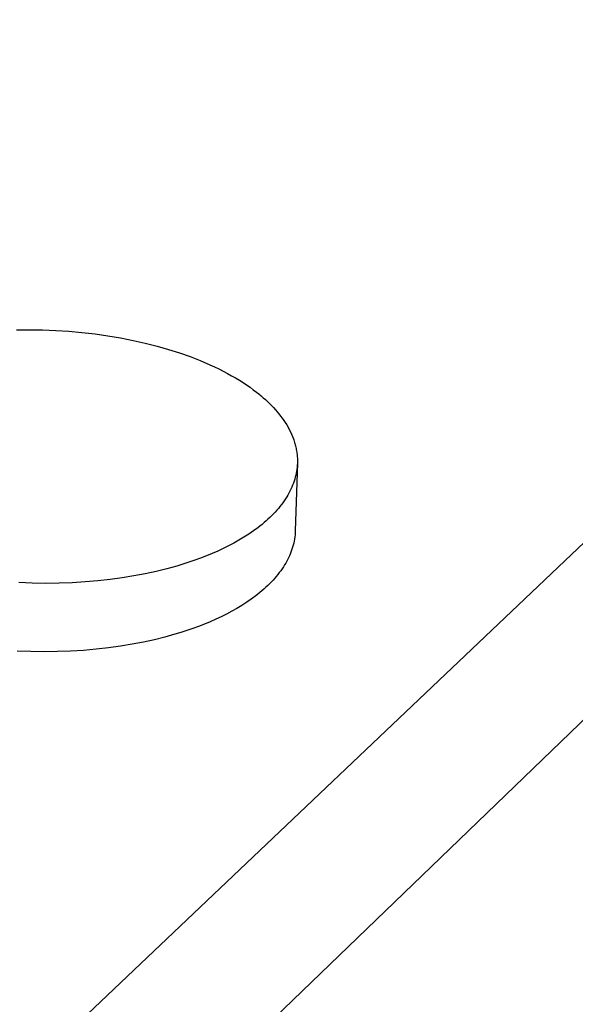
# Model space of a CAD drawing. Units: millimetres. Extents: x -298 to 298, y -191 to 191.
# Drawn here: x -98 to -75, y -60 to -19 of the extents above; entities that cross this region are included whole.
import ezdxf

# ---------------------------------------------------------------- set-up
doc = ezdxf.new("R2010")
doc.units = ezdxf.units.MM
doc.layers.add('Default', color=7, linetype='Continuous', true_color=0xffffff)

msp = doc.modelspace()

# ---------------------------------------------------------------- linework, layer by layer
at = {"layer": 'Default', "lineweight": -3}
for p, q in [((-102.83, -67.654), (-37.642, -5.733)), ((-101.277, -73.894), (-33.214, -8.249)), ((-97.677, -31.652), (-97.139, -31.647)), ((-97.139, -31.647), (-96.596, -31.654)), ((-96.596, -31.654), (-96.05, -31.676)), ((-96.05, -31.676), (-95.504, -31.711)), ((-95.504, -31.711), (-94.961, -31.759)), ((-94.961, -31.759), (-94.421, -31.821)), ((-94.421, -31.821), (-93.887, -31.897)), ((-93.887, -31.897), (-93.362, -31.985)), ((-93.362, -31.985), (-92.846, -32.086)), ((-92.846, -32.086), (-92.343, -32.199)), ((-92.343, -32.199), (-91.854, -32.324)), ((-91.854, -32.324), (-91.381, -32.459)), ((-91.381, -32.459), (-90.924, -32.605)), ((-90.924, -32.605), (-90.486, -32.76)), ((-90.486, -32.76), (-90.068, -32.923)), ((-90.068, -32.923), (-89.67, -33.093)), ((-89.67, -33.093), (-89.479, -33.181)), ((-89.479, -33.181), (-89.293, -33.271)), ((-89.293, -33.271), (-89.113, -33.362)), ((-89.113, -33.362), (-88.938, -33.454)), ((-88.938, -33.454), (-88.769, -33.547)), ((-88.769, -33.547), (-88.606, -33.642)), ((-88.606, -33.642), (-88.448, -33.738)), ((-88.448, -33.738), (-88.295, -33.834)), ((-88.295, -33.834), (-88.148, -33.931)), ((-88.148, -33.931), (-88.007, -34.029)), ((-88.007, -34.029), (-87.872, -34.128)), ((-87.872, -34.128), (-87.742, -34.227)), ((-87.742, -34.227), (-87.646, -34.303)), ((-87.646, -34.303), (-87.552, -34.38)), ((-87.552, -34.38), (-87.461, -34.459)), ((-87.461, -34.459), (-87.371, -34.538)), ((-87.371, -34.538), (-87.284, -34.619)), ((-87.284, -34.619), (-87.199, -34.701)), ((-87.199, -34.701), (-87.116, -34.785)), ((-87.116, -34.785), (-87.035, -34.869)), ((-87.035, -34.869), (-86.958, -34.955)), ((-86.958, -34.955), (-86.882, -35.042)), ((-86.882, -35.042), (-86.81, -35.129)), ((-86.81, -35.129), (-86.74, -35.218)), ((-86.74, -35.218), (-86.673, -35.308)), ((-86.673, -35.308), (-86.61, -35.399)), ((-86.61, -35.399), (-86.549, -35.491)), ((-86.549, -35.491), (-86.491, -35.584)), ((-86.491, -35.584), (-86.436, -35.678)), ((-86.436, -35.678), (-86.385, -35.772)), ((-86.385, -35.772), (-86.337, -35.868)), ((-86.337, -35.868), (-86.293, -35.964)), ((-86.293, -35.964), (-86.252, -36.061)), ((-86.252, -36.061), (-86.214, -36.159)), ((-86.214, -36.159), (-86.197, -36.208)), ((-86.197, -36.208), (-86.181, -36.257)), ((-86.181, -36.257), (-86.165, -36.306)), ((-86.165, -36.306), (-86.151, -36.356)), ((-86.151, -36.356), (-86.137, -36.405)), ((-86.137, -36.405), (-86.124, -36.455)), ((-86.124, -36.455), (-86.112, -36.505)), ((-86.112, -36.505), (-86.102, -36.555)), ((-86.102, -36.555), (-86.092, -36.605)), ((-86.092, -36.605), (-86.083, -36.656)), ((-86.083, -36.656), (-86.075, -36.706)), ((-86.075, -36.706), (-86.068, -36.756)), ((-86.068, -36.756), (-86.062, -36.807)), ((-86.062, -36.807), (-86.057, -36.857)), ((-86.057, -36.857), (-86.053, -36.908)), ((-86.053, -36.908), (-86.05, -36.959)), ((-86.05, -36.959), (-86.048, -37.01)), ((-86.048, -37.01), (-86.047, -37.061)), ((-86.047, -37.061), (-86.047, -37.111)), ((-86.048, -37.162), (-86.136, -39.972)), ((-86.069, -37.413), (-86.081, -37.497)), ((-86.059, -37.329), (-86.069, -37.413)), ((-86.052, -37.246), (-86.059, -37.329)), ((-86.048, -37.162), (-86.052, -37.246)), ((-86.047, -37.111), (-86.048, -37.162)), ((-86.157, -37.83), (-86.183, -37.913)), ((-86.134, -37.747), (-86.157, -37.83)), ((-86.114, -37.664), (-86.134, -37.747)), ((-86.096, -37.58), (-86.114, -37.664)), ((-86.081, -37.497), (-86.096, -37.58)), ((-86.315, -38.242), (-86.355, -38.324)), ((-86.278, -38.161), (-86.315, -38.242)), ((-86.244, -38.078), (-86.278, -38.161)), ((-86.212, -37.996), (-86.244, -38.078)), ((-86.183, -37.913), (-86.212, -37.996)), ((-86.542, -38.646), (-86.595, -38.726)), ((-86.491, -38.566), (-86.542, -38.646)), ((-86.443, -38.486), (-86.491, -38.566)), ((-86.398, -38.405), (-86.443, -38.486)), ((-86.355, -38.324), (-86.398, -38.405)), ((-86.899, -39.114), (-86.968, -39.19)), ((-86.833, -39.038), (-86.899, -39.114)), ((-86.77, -38.961), (-86.833, -39.038)), ((-86.709, -38.883), (-86.77, -38.961)), ((-86.651, -38.805), (-86.709, -38.883)), ((-86.595, -38.726), (-86.651, -38.805)), ((-87.265, -39.486), (-87.345, -39.558)), ((-87.187, -39.413), (-87.265, -39.486)), ((-87.112, -39.34), (-87.187, -39.413)), ((-87.039, -39.265), (-87.112, -39.34)), ((-86.968, -39.19), (-87.039, -39.265)), ((-87.687, -39.838), (-87.87, -39.973)), ((-87.598, -39.77), (-87.687, -39.838)), ((-87.512, -39.7), (-87.598, -39.77)), ((-87.427, -39.63), (-87.512, -39.7)), ((-87.345, -39.558), (-87.427, -39.63)), ((-88.259, -40.231), (-88.464, -40.354)), ((-88.061, -40.104), (-88.259, -40.231)), ((-87.87, -39.973), (-88.061, -40.104)), ((-86.168, -40.307), (-86.183, -40.391)), ((-86.156, -40.223), (-86.168, -40.307)), ((-86.146, -40.139), (-86.156, -40.223)), ((-86.14, -40.055), (-86.146, -40.139)), ((-86.136, -39.972), (-86.14, -40.055)), ((-89.116, -40.698), (-89.344, -40.804)), ((-88.893, -40.588), (-89.116, -40.698)), ((-88.676, -40.473), (-88.893, -40.588)), ((-88.464, -40.354), (-88.676, -40.473)), ((-86.271, -40.725), (-86.299, -40.808)), ((-86.245, -40.642), (-86.271, -40.725)), ((-86.221, -40.558), (-86.245, -40.642)), ((-86.201, -40.475), (-86.221, -40.558)), ((-86.183, -40.391), (-86.201, -40.475)), ((-90.053, -41.097), (-90.296, -41.185)), ((-89.813, -41.004), (-90.053, -41.097)), ((-89.576, -40.906), (-89.813, -41.004)), ((-89.344, -40.804), (-89.576, -40.906)), ((-86.442, -41.138), (-86.485, -41.219)), ((-86.402, -41.056), (-86.442, -41.138)), ((-86.365, -40.974), (-86.402, -41.056)), ((-86.331, -40.891), (-86.365, -40.974)), ((-86.299, -40.808), (-86.331, -40.891)), ((-91.457, -41.54), (-91.89, -41.647)), ((-91.042, -41.425), (-91.457, -41.54)), ((-90.791, -41.35), (-91.042, -41.425)), ((-90.543, -41.27), (-90.791, -41.35)), ((-90.296, -41.185), (-90.543, -41.27)), ((-86.681, -41.541), (-86.737, -41.62)), ((-86.628, -41.461), (-86.681, -41.541)), ((-86.578, -41.381), (-86.628, -41.461)), ((-86.53, -41.3), (-86.578, -41.381)), ((-86.485, -41.219), (-86.53, -41.3)), ((-93.293, -41.914), (-93.793, -41.983)), ((-92.809, -41.835), (-93.293, -41.914)), ((-92.341, -41.746), (-92.809, -41.835)), ((-91.89, -41.647), (-92.341, -41.746)), ((-86.985, -41.931), (-87.054, -42.007)), ((-86.92, -41.854), (-86.985, -41.931)), ((-86.856, -41.777), (-86.92, -41.854)), ((-86.795, -41.699), (-86.856, -41.777)), ((-86.737, -41.62), (-86.795, -41.699)), ((-97.016, -42.135), (-97.574, -42.113)), ((-96.461, -42.143), (-97.016, -42.135)), ((-95.91, -42.137), (-96.461, -42.143)), ((-95.366, -42.118), (-95.91, -42.137)), ((-94.831, -42.085), (-95.366, -42.118)), ((-94.306, -42.04), (-94.831, -42.085)), ((-93.793, -41.983), (-94.306, -42.04)), ((-87.35, -42.305), (-87.43, -42.377)), ((-87.273, -42.231), (-87.35, -42.305)), ((-87.197, -42.158), (-87.273, -42.231)), ((-87.124, -42.083), (-87.197, -42.158)), ((-87.054, -42.007), (-87.124, -42.083)), ((-87.772, -42.658), (-87.955, -42.793)), ((-87.683, -42.589), (-87.772, -42.658)), ((-87.597, -42.519), (-87.683, -42.589)), ((-87.513, -42.449), (-87.597, -42.519)), ((-87.43, -42.377), (-87.513, -42.449)), ((-88.548, -43.176), (-88.759, -43.295)), ((-88.343, -43.052), (-88.548, -43.176)), ((-88.145, -42.925), (-88.343, -43.052)), ((-87.955, -42.793), (-88.145, -42.925)), ((-89.198, -43.521), (-89.425, -43.628)), ((-88.975, -43.41), (-89.198, -43.521)), ((-88.759, -43.295), (-88.975, -43.41)), ((-90.133, -43.922), (-90.376, -44.011)), ((-89.893, -43.828), (-90.133, -43.922)), ((-89.657, -43.73), (-89.893, -43.828)), ((-89.425, -43.628), (-89.657, -43.73)), ((-91.534, -44.366), (-91.967, -44.474)), ((-91.121, -44.251), (-91.534, -44.366)), ((-90.87, -44.175), (-91.121, -44.251)), ((-90.622, -44.095), (-90.87, -44.175)), ((-90.376, -44.011), (-90.622, -44.095)), ((-93.866, -44.811), (-94.378, -44.869)), ((-93.368, -44.742), (-93.866, -44.811)), ((-92.884, -44.663), (-93.368, -44.742)), ((-92.417, -44.573), (-92.884, -44.663)), ((-91.967, -44.474), (-92.417, -44.573)), ((-97.083, -44.964), (-97.64, -44.941)), ((-96.529, -44.972), (-97.083, -44.964)), ((-95.98, -44.966), (-96.529, -44.972)), ((-95.436, -44.947), (-95.98, -44.966)), ((-94.902, -44.914), (-95.436, -44.947)), ((-94.378, -44.869), (-94.902, -44.914))]:
    msp.add_line(p, q, dxfattribs=at)

doc.saveas('drawing.dxf')
